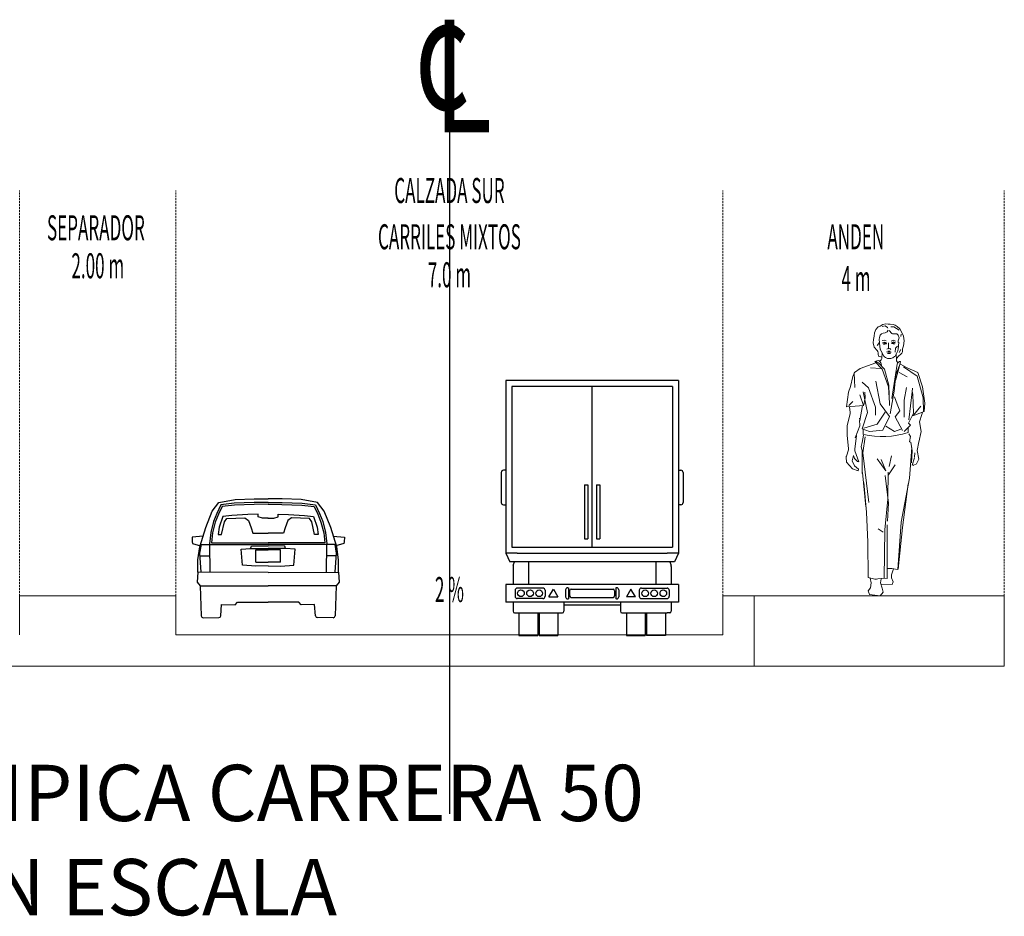
# Model space of a CAD drawing. Extents: x 914498 to 926010, y 1705166 to 1708760.
# Drawn here: x 925734 to 925860, y 1706348 to 1706463 of the extents above; entities that cross this region are included whole.
import ezdxf
from ezdxf.enums import TextEntityAlignment as Align

# ---------------------------------------------------------------- set-up
doc = ezdxf.new("R2010")
doc.units = 0
doc.linetypes.add('DASHED2', pattern=[0.375, 0.25, -0.125])
for name, color, linetype in [('ANNOTATION', 7, 'Continuous'), ('CENTERLINE', 7, 'Continuous'), ('DIM', 8, 'Continuous')]:
    doc.layers.add(name, color=color, linetype=linetype)
for name, color, linetype, lineweight in [('CORTE', 6, 'Continuous', 13), ('MARCO', 7, 'Continuous', 13), ('PERS', 7, 'Continuous', 13), ('U_Eje Proyectado Calzada Norte', 94, 'EJE NORTE', 30), ('U_Textos seccion Tipica', 7, 'Continuous', 13)]:
    doc.layers.add(name, color=color, linetype=linetype, lineweight=lineweight)
doc.layers.get('0').off()
doc.layers.get('ANNOTATION').off()
doc.styles.add('ARIAL', font='romans.shx')
doc.styles.add('Radios de Esquina', font='romand.shx', dxfattribs={"width": 0.7})
doc.linetypes.add('EJE NORTE', pattern='A,0.5,-0.25,0.5,-0.25,["EjeN",Standard,S=0.1,R=0,X=-0.1,Y=-0.05],-0.25', length=1.75)

# ---------------------------------------------------------------- blocks, each defined once
blk = doc.blocks.new('FIGURA6')
for p, q in [((-0.0612, 1.7112), (-0.0701, 1.6904)), ((-0.0472, 1.7291), (-0.0612, 1.7112)), ((-0.0353, 1.7331), (-0.0472, 1.7291)), ((-0.0164, 1.7421), (-0.0353, 1.7331)), ((-0.0223, 1.7298), (-0.0032, 1.7348)), ((-0.0164, 1.743), (0.0024, 1.747)), ((-0.0032, 1.7348), (0.0119, 1.7248)), ((0.0024, 1.747), (0.0173, 1.745)), ((0.0173, 1.7073), (0.0094, 1.6973)), ((0.0119, 1.7248), (0.0139, 1.7197)), ((0.0173, 1.745), (0.0293, 1.746)), ((0.0233, 1.7053), (0.0392, 1.6864)), ((0.0293, 1.746), (0.0481, 1.744)), ((0.033, 1.7288), (0.0531, 1.7278)), ((0.0481, 1.744), (0.0621, 1.7391)), ((0.0531, 1.7278), (0.0873, 1.7077)), ((0.0621, 1.7391), (0.074, 1.7301)), ((0.074, 1.7301), (0.0909, 1.7152)), ((0.0909, 1.7152), (0.1018, 1.6963)), ((-0.0761, 1.6466), (-0.08, 1.6267)), ((-0.0731, 1.6675), (-0.0761, 1.6466)), ((-0.0701, 1.6904), (-0.0731, 1.6675)), ((-0.0393, 1.6595), (-0.0413, 1.6476)), ((-0.0413, 1.6476), (-0.0393, 1.6277)), ((-0.0353, 1.6754), (-0.0393, 1.6595)), ((-0.0264, 1.6824), (-0.0353, 1.6754)), ((-0.0154, 1.6874), (-0.0264, 1.6824)), ((-0.0219, 1.6414), (-0.007, 1.6434)), ((-0.0025, 1.6894), (-0.0154, 1.6874)), ((-0.007, 1.6434), (0.0049, 1.6384)), ((0.0094, 1.6973), (-0.0025, 1.6894)), ((0.0357, 1.6364), (0.0496, 1.6424)), ((0.0392, 1.6864), (0.0452, 1.6834)), ((0.0452, 1.6834), (0.0571, 1.6834)), ((0.0496, 1.6424), (0.0626, 1.6364)), ((0.0571, 1.6834), (0.073, 1.6824)), ((0.073, 1.6824), (0.0809, 1.6754)), ((0.0809, 1.6754), (0.0879, 1.6575)), ((0.0879, 1.6575), (0.0809, 1.6397)), ((0.0809, 1.6397), (0.0809, 1.6277)), ((0.0994, 1.6805), (0.0974, 1.6664)), ((0.1018, 1.6963), (0.1147, 1.6685)), ((0.1147, 1.6685), (0.1187, 1.6397)), ((0.1187, 1.6397), (0.1157, 1.6059)), ((-0.08, 1.6267), (-0.0731, 1.5989)), ((-0.0731, 1.5989), (-0.0528, 1.5762)), ((-0.0393, 1.6277), (-0.0532, 1.6098)), ((-0.0339, 1.5843), (-0.0393, 1.6247)), ((-0.0312, 1.5763), (-0.0107, 1.541)), ((-0.0186, 1.6265), (-0.0047, 1.6307)), ((-0.0181, 1.6243), (-0.0069, 1.6211)), ((0.0086, 1.6243), (-0.0181, 1.6243)), ((-0.0132, 1.6161), (0.0069, 1.6202)), ((-0.0069, 1.6211), (0.007, 1.6211)), ((-0.0047, 1.6307), (0.0086, 1.6243)), ((0.0087, 1.586), (0.0166, 1.5894)), ((0.0166, 1.5894), (0.0215, 1.5864)), ((0.0193, 1.6257), (0.0193, 1.5909)), ((0.0215, 1.5864), (0.0265, 1.5894)), ((0.0265, 1.5894), (0.0337, 1.584)), ((0.0501, 1.6254), (0.0379, 1.6227)), ((0.0379, 1.6227), (0.0554, 1.6222)), ((0.0384, 1.6254), (0.0506, 1.6318)), ((0.039, 1.6212), (0.0571, 1.6181)), ((0.0634, 1.6249), (0.0501, 1.6254)), ((0.0506, 1.6318), (0.0634, 1.6249)), ((0.0642, 1.592), (0.0622, 1.5658)), ((0.0763, 1.6051), (0.0642, 1.592)), ((0.0803, 1.5822), (0.0839, 1.6297)), ((0.0984, 1.5829), (0.0873, 1.5638)), ((0.1157, 1.6059), (0.1078, 1.587)), ((0.1078, 1.587), (0.1088, 1.5735)), ((-0.0472, 1.5618), (-0.0472, 1.5532)), ((-0.0472, 1.5532), (-0.0453, 1.5402)), ((-0.0453, 1.5402), (-0.0231, 1.5347)), ((-0.0325, 1.5136), (-0.0385, 1.5098)), ((-0.0218, 1.5602), (-0.0234, 1.5294)), ((-0.0012, 1.5323), (0.0081, 1.5279)), ((0.0051, 1.5677), (0.0147, 1.5655)), ((0.0124, 1.5583), (0.0231, 1.5578)), ((0.0145, 1.5722), (0.0204, 1.5727)), ((0.0147, 1.5655), (0.0248, 1.5655)), ((0.017, 1.5259), (0.034, 1.5257)), ((0.0204, 1.5727), (0.03, 1.5722)), ((0.0231, 1.5578), (0.0311, 1.5573)), ((0.0248, 1.5655), (0.0365, 1.5661)), ((0.0476, 1.5302), (0.0577, 1.5382)), ((0.0638, 1.5456), (0.0781, 1.5742)), ((0.0686, 1.5565), (0.0695, 1.5181)), ((0.0859, 1.5422), (0.0692, 1.5255)), ((0.0948, 1.5502), (0.0859, 1.5422)), ((0.1008, 1.5549), (0.0948, 1.5502)), ((-0.1614, 1.4612), (-0.1992, 1.436)), ((-0.0617, 1.4984), (-0.1614, 1.4612)), ((-0.0969, 1.4653), (-0.0301, 1.4618)), ((-0.0561, 1.5108), (-0.0694, 1.5061)), ((-0.0694, 1.5061), (-0.0212, 1.4578)), ((-0.064, 1.508), (-0.0429, 1.4952)), ((-0.0429, 1.4952), (-0.0078, 1.4572)), ((-0.0232, 1.4739), (-0.0302, 1.4976)), ((-0.0212, 1.4578), (0.0197, 1.3444)), ((-0.0078, 1.4572), (0.0211, 1.3541)), ((0.083, 1.4532), (0.0643, 1.385)), ((0.075, 1.4897), (0.0645, 1.421)), ((0.0877, 1.476), (0.065, 1.4215)), ((0.0745, 1.5053), (0.0794, 1.4998)), ((0.0964, 1.5067), (0.083, 1.4532)), ((0.0924, 1.4908), (0.1376, 1.4669)), ((0.0957, 1.5067), (0.0964, 1.5067)), ((0.1139, 1.4718), (0.2033, 1.4136)), ((0.1376, 1.4669), (0.2056, 1.4351)), ((-0.2097, 1.4109), (-0.2248, 1.3471)), ((-0.2097, 1.4109), (-0.1992, 1.436)), ((-0.1974, 1.3397), (-0.2004, 1.433)), ((0.0645, 1.421), (0.041, 1.269)), ((0.065, 1.4215), (0.0559, 1.3171)), ((0.0877, 1.4351), (0.1376, 1.4079)), ((0.2033, 1.4136), (0.2405, 1.2735)), ((0.2056, 1.4351), (0.2373, 1.3444)), ((-0.2248, 1.3471), (-0.2367, 1.3092)), ((-0.1099, 1.337), (-0.1497, 1.3743)), ((-0.0651, 1.215), (-0.1099, 1.337)), ((-0.0348, 1.2355), (-0.062, 1.3807)), ((0.0197, 1.3444), (0.0242, 1.24)), ((0.0211, 1.3541), (0.0247, 1.2256)), ((0.133, 1.3398), (0.1194, 1.2581)), ((0.1715, 1.3366), (0.1695, 1.3127)), ((0.2373, 1.3444), (0.2509, 1.24)), ((-0.2367, 1.3092), (-0.2493, 1.2154)), ((-0.141, 1.2248), (-0.1637, 1.2929)), ((-0.1436, 1.3126), (-0.1164, 1.181)), ((-0.1387, 1.2281), (-0.1303, 1.273)), ((-0.1303, 1.273), (-0.1317, 1.3109)), ((0.0559, 1.3171), (0.0287, 1.1719)), ((0.0572, 1.2799), (0.0753, 1.2329)), ((0.1695, 1.3127), (0.1496, 1.1331)), ((0.1693, 1.3171), (0.1738, 1.2945)), ((0.1738, 1.2945), (0.1784, 1.1765)), ((0.2405, 1.2735), (0.2435, 1.187)), ((-0.2493, 1.2154), (-0.1382, 1.225)), ((-0.236, 1.2254), (-0.2085, 1.2495)), ((-0.2308, 1.217), (-0.2271, 1.1804)), ((-0.1656, 1.1295), (-0.1465, 1.2251)), ((-0.0651, 1.1628), (-0.0651, 1.215)), ((0.0242, 1.1538), (-0.0348, 1.2355)), ((0.0753, 1.2329), (0.0916, 1.1913)), ((0.1194, 1.2581), (0.1194, 1.1492)), ((0.1794, 1.1632), (0.2256, 1.2213)), ((0.2509, 1.24), (0.2464, 1.1855)), ((-0.2275, 1.1741), (-0.2449, 1.0955)), ((-0.1164, 1.181), (-0.1492, 1.0764)), ((-0.0527, 1.1056), (-0.003, 1.1827)), ((-0.0177, 1.0674), (0.0242, 1.1538)), ((0.0916, 1.1913), (0.0609, 1.1515)), ((0.0609, 1.1515), (0.1086, 1.0645)), ((0.1784, 1.1765), (0.1466, 1.1129)), ((0.2464, 1.1855), (0.1738, 1.1583)), ((0.2325, 1.1675), (0.2171, 1.1212)), ((0.2328, 1.1674), (0.2357, 1.182)), ((-0.2449, 1.0955), (-0.2449, 1.032)), ((-0.195, 1.0184), (-0.1651, 1.0955)), ((-0.1638, 1.105), (-0.1659, 1.1233)), ((-0.1492, 1.0764), (-0.1038, 1.0583)), ((-0.1383, 1.0803), (-0.0527, 1.1056)), ((0.001, 1.0928), (0.0582, 1.0579)), ((0.0582, 1.0579), (0.098, 1.0729)), ((0.1592, 1.0991), (0.1184, 1.0583)), ((0.1438, 1.0813), (0.1438, 1.0521)), ((0.1466, 1.1129), (0.1592, 1.0991)), ((0.2171, 1.1212), (0.2286, 1.0595)), ((-0.2449, 1.032), (-0.2363, 0.9501)), ((-0.1969, 0.9453), (-0.1867, 1.0323)), ((-0.1417, 1.0359), (-0.1506, 0.9889)), ((-0.1297, 1.0243), (-0.1461, 0.9226)), ((-0.1425, 1.0706), (-0.1425, 1.0398)), ((-0.1038, 1.0583), (-0.0177, 1.0674)), ((0.1481, 1.0442), (0.1597, 1.0259)), ((0.1597, 1.0259), (0.1541, 0.9922)), ((0.2286, 1.0595), (0.2132, 0.99)), ((-0.1506, 0.9889), (-0.1556, 0.9622)), ((-0.1556, 0.9622), (-0.1506, 0.9355)), ((0.1522, 0.7589), (0.1674, 0.9567)), ((0.1541, 0.9922), (0.1624, 0.9905)), ((0.1624, 0.9905), (0.1708, 0.9339)), ((0.2017, 0.9362), (0.2131, 0.9917)), ((-0.2508, 0.8633), (-0.2513, 0.8937)), ((-0.2373, 0.9402), (-0.2501, 0.9017)), ((-0.2061, 0.9049), (-0.2129, 0.8701)), ((-0.1986, 0.8863), (-0.2061, 0.9049)), ((-0.1788, 0.8658), (-0.1986, 0.8863)), ((-0.1703, 0.8635), (-0.1957, 0.9344)), ((-0.1506, 0.9355), (-0.1506, 0.7906)), ((-0.1506, 0.9355), (-0.1506, 0.8522)), ((-0.1461, 0.9226), (-0.1067, 0.6042)), ((0.002, 0.807), (-0.0527, 0.8841)), ((0.0226, 0.8339), (0.0376, 0.9022)), ((0.1708, 0.9339), (0.1658, 0.8589)), ((0.1853, 0.8893), (0.1696, 0.8424)), ((0.1861, 0.8937), (0.1877, 0.9224)), ((0.2132, 0.882), (0.1978, 0.8512)), ((0.2132, 0.882), (0.2017, 0.9362)), ((-0.2117, 0.8198), (-0.2508, 0.8633)), ((-0.2129, 0.8701), (-0.1992, 0.8384)), ((-0.175, 0.8079), (-0.2117, 0.8198)), ((-0.1992, 0.8384), (-0.1726, 0.8167)), ((-0.1703, 0.8635), (-0.1788, 0.8658)), ((0.002, 0.807), (-0.0278, 0.8791)), ((0.0194, 0.7821), (0.0617, 0.8443)), ((0.195, 0.848), (0.1728, 0.8436)), ((-0.1726, 0.8167), (-0.175, 0.8079)), ((-0.1481, 0.7953), (-0.1255, 0.5775)), ((0.0197, 0.6002), (-0.003, 0.7771)), ((0.015, 0.634), (0.0159, 0.7989)), ((0.099, 0.4774), (0.1522, 0.7589)), ((-0.1392, 0.7316), (-0.1219, 0.5425)), ((0.1445, 0.7243), (0.108, 0.4436)), ((0.015, 0.6247), (-0.0042, 0.4301)), ((0.0197, 0.6002), (0.0123, 0.4849)), ((-0.1219, 0.5425), (-0.1137, 0.3507)), ((0.0095, 0.1177), (0.0095, 0.4603)), ((0.0776, 0.1753), (0.099, 0.4774)), ((0.108, 0.4436), (0.0809, 0.1771)), ((-0.048, 0.4356), (-0.0151, 0.4137)), ((-0.0042, 0.4301), (-0.0096, 0.1202)), ((-0.1137, 0.3507), (-0.111, 0.1245)), ((0.0397, 0.1827), (0.0102, 0.1827)), ((0.0512, 0.1804), (0.0388, 0.1423)), ((0.0388, 0.1423), (0.0388, 0.1213)), ((0.0766, 0.1746), (0.0397, 0.1827)), ((-0.111, 0.1245), (-0.0599, 0.1123)), ((-0.0982, 0.1195), (-0.0925, 0.0909)), ((-0.0925, 0.0909), (-0.0973, 0.0585)), ((-0.0694, 0.1142), (-0.0096, 0.1202)), ((-0.0315, 0.0909), (-0.0277, 0.1166)), ((-0.021, 0.0566), (-0.0315, 0.0909)), ((0.0417, 0.0803), (-0.0287, 0.0816)), ((-0.0096, 0.1205), (0.0095, 0.1177)), ((0.0388, 0.1213), (0.0483, 0.0965)), ((0.0483, 0.0965), (0.0417, 0.0803)), ((-0.0973, 0.0585), (-0.1106, 0.0394)), ((-0.1106, 0.0394), (-0.103, 0.0165)), ((-0.103, 0.0165), (-0.0344, 0.007)), ((-0.0344, 0.007), (-0.0163, 0.0308)), ((-0.0163, 0.0308), (-0.021, 0.0566))]:
    blk.add_line(p, q)
for centre, radius, start, end in [((-0.0688, 1.5618), 0.0216, 0, 41.86324), ((-0.0125, 1.5871), 0.0216, 187.59079, 210.1431), ((0.0587, 1.5839), 0.0216, 333.5452, 355.60355), ((-0.0434, 1.5304), 0.02, 302.90463, 356.98876), ((0.008, 1.5519), 0.0216, 210.1431, 244.84912), ((0.0173, 1.5475), 0.0216, 244.84912, 269.21496), ((0.0343, 1.5473), 0.0216, 269.21496, 307.96191), ((0.0445, 1.5552), 0.0216, 307.96191, 333.5452), ((0.0895, 1.5186), 0.02, 181.30128, 221.65985), ((0.0873, 1.5718), 0.0216, 308.67417, 4.57158), ((-0.0494, 1.492), 0.02, 16.3786, 109.66663), ((0.0948, 1.4867), 0.02, 87.3956, 171.26087), ((-0.247, 1.1784), 0.02, 347.4792, 5.70685), ((-0.1476, 1.14), 0.02, 168.69734, 186.33604), ((-0.146, 1.1255), 0.02, 168.69734, 186.33604), ((-0.1837, 1.1028), 0.02, 338.76226, 6.33604), ((-0.0189, 1.5737), 0.5473, 257.11323, 287.29558), ((-0.2601, 0.9478), 0.024, 341.57639, 6.00507), ((-0.1731, 0.9425), 0.024, 173.29455, 199.64185), ((-0.2273, 0.8941), 0.024, 161.57639, 181.05922), ((0.1582, 0.8464), 0.02, 341.58035, 356.82299)]:
    blk.add_arc(centre, radius, start, end)
blk = doc.blocks.new('PERSONA')
at = {"layer": 'PERS'}
blk.add_blockref('FIGURA6', (0.0344, -0.007), dxfattribs=at)
blk = doc.blocks.new('A$C55D667ED')
at = {"layer": 'DIM', "ltscale": 0.1}
for p, q in [((0.15, 8.16), (0.15, 5.286)), ((5.67, 8.16), (0.15, 8.16)), ((0.342, 7.968), (0.342, 2.832)), ((5.478, 7.968), (0.342, 7.968)), ((2.91, 2.832), (2.91, 7.968)), ((5.478, 7.968), (5.478, 2.832)), ((5.67, 8.16), (5.67, 5.286)), ((0, 5.214), (0, 4.254)), ((0.15, 5.286), (0.072, 5.286)), ((0.15, 5.286), (0.15, 4.182)), ((5.67, 5.286), (5.748, 5.286)), ((5.67, 5.286), (5.67, 4.182)), ((5.82, 5.214), (5.82, 4.254)), ((2.661, 4.822), (2.776, 4.822)), ((2.661, 4.822), (2.661, 3.098)), ((2.776, 4.822), (2.776, 3.098)), ((3.045, 4.822), (3.159, 4.822)), ((3.045, 4.822), (3.045, 3.098)), ((3.159, 4.822), (3.159, 3.098)), ((0.072, 4.182), (0.15, 4.182)), ((0.15, 4.182), (0.15, 2.64)), ((5.748, 4.182), (5.67, 4.182)), ((5.67, 4.182), (5.67, 2.64)), ((2.661, 3.098), (2.776, 3.098)), ((3.045, 3.098), (3.159, 3.098)), ((0.51, 2.64), (0.15, 2.64)), ((0.15, 2.64), (0.278, 2.356)), ((0.342, 2.832), (5.478, 2.832)), ((0.51, 2.64), (5.31, 2.64)), ((5.67, 2.64), (5.31, 2.64)), ((5.67, 2.64), (5.542, 2.356)), ((0.427, 2.356), (0.278, 2.356)), ((5.393, 2.356), (0.427, 2.356)), ((0.878, 2.356), (0.878, 1.631)), ((4.943, 2.356), (4.943, 1.631)), ((5.542, 2.356), (5.393, 2.356)), ((0.379, 2.204), (0.379, 1.631)), ((5.441, 2.204), (5.441, 1.631)), ((0.379, 1.631), (0.15, 1.631)), ((0.15, 1.631), (0.15, 1.071)), ((5.441, 1.631), (0.379, 1.631)), ((5.67, 1.631), (5.441, 1.631)), ((5.67, 1.631), (5.67, 1.071)), ((0.443, 1.447), (0.443, 1.255)), ((1.331, 1.519), (0.515, 1.519)), ((1.403, 1.447), (1.403, 1.255)), ((1.525, 1.237), (1.669, 1.487)), ((1.669, 1.487), (1.813, 1.237)), ((2.06, 1.459), (2.06, 1.243)), ((2.132, 1.531), (2.156, 1.531)), ((2.156, 1.531), (2.156, 1.171)), ((2.19, 1.435), (2.19, 1.267)), ((2.238, 1.483), (3.582, 1.483)), ((3.63, 1.435), (3.63, 1.267)), ((3.664, 1.531), (3.664, 1.171)), ((3.688, 1.531), (3.664, 1.531)), ((3.76, 1.459), (3.76, 1.243)), ((4.151, 1.487), (4.007, 1.237)), ((4.295, 1.237), (4.151, 1.487)), ((4.417, 1.447), (4.417, 1.255)), ((4.489, 1.519), (5.305, 1.519)), ((5.377, 1.447), (5.377, 1.255)), ((0.379, 1.071), (0.15, 1.071)), ((0.379, 1.071), (0.379, 0.776)), ((5.441, 1.071), (0.379, 1.071)), ((1.331, 1.183), (0.515, 1.183)), ((1.525, 1.237), (1.813, 1.237)), ((2.005, 1.071), (2.005, 0.776)), ((3.815, 0.967), (2.005, 0.967)), ((2.132, 1.171), (2.156, 1.171)), ((2.238, 1.219), (3.582, 1.219)), ((3.688, 1.171), (3.664, 1.171)), ((3.815, 1.071), (3.815, 0.776)), ((4.295, 1.237), (4.007, 1.237)), ((4.489, 1.183), (5.305, 1.183)), ((5.67, 1.071), (5.441, 1.071)), ((5.441, 1.071), (5.441, 0.776)), ((0.427, 0.728), (0.51, 0.728)), ((0.51, 0.728), (0.688, 0.728)), ((0.568, 0.728), (0.568, 0)), ((0.688, 0.728), (1.957, 0.728)), ((1.168, 0.728), (1.168, 0.06)), ((1.216, 0.728), (1.216, 0.06)), ((1.816, 0.728), (1.816, 0)), ((3.863, 0.728), (5.132, 0.728)), ((4.004, 0.728), (4.004, 0)), ((4.604, 0.728), (4.604, 0.06)), ((4.652, 0.728), (4.652, 0.06)), ((5.132, 0.728), (5.31, 0.728)), ((5.252, 0.728), (5.252, 0)), ((5.393, 0.728), (5.31, 0.728)), ((0.568, 0), (1.168, 0)), ((1.216, 0.06), (1.168, 0.06)), ((1.168, 0.06), (1.168, 0)), ((1.216, 0.06), (1.216, 0)), ((1.216, 0), (1.816, 0)), ((4.004, 0), (4.604, 0)), ((4.604, 0.06), (4.652, 0.06)), ((4.604, 0.06), (4.604, 0)), ((4.652, 0.06), (4.652, 0)), ((5.252, 0), (4.652, 0))]:
    blk.add_line(p, q, dxfattribs=at)
for centre in [(0.633, 1.351), (0.923, 1.351), (1.215, 1.351), (4.605, 1.351), (4.897, 1.351), (5.187, 1.351)]:
    blk.add_circle(centre, 0.106, dxfattribs=at)
for centre, radius, start, end in [((0.072, 5.214), 0.072, 90, 180), ((5.748, 5.214), 0.072, 0, 90), ((0.072, 4.254), 0.072, 180, 270), ((5.748, 4.254), 0.072, 270, 0), ((0.499, 2.204), 0.12, 158.8856, 180), ((-2.572, 3.39), 3.172, 338.8856, 340.982), ((8.392, 3.39), 3.172, 199.018, 201.1144), ((5.321, 2.204), 0.12, 0, 21.1144), ((0.515, 1.447), 0.072, 90, 180), ((1.331, 1.447), 0.072, 0, 90), ((2.132, 1.459), 0.072, 90, 180), ((2.238, 1.435), 0.048, 90, 180), ((2.238, 1.267), 0.048, 180, 270), ((3.582, 1.435), 0.048, 0, 90), ((3.582, 1.267), 0.048, 270, 0), ((3.688, 1.459), 0.072, 0, 90), ((4.489, 1.447), 0.072, 90, 180), ((5.305, 1.447), 0.072, 0, 90), ((0.515, 1.255), 0.072, 180, 270), ((1.331, 1.255), 0.072, 270, 0), ((2.132, 1.243), 0.072, 180, 270), ((3.688, 1.243), 0.072, 270, 0), ((4.489, 1.255), 0.072, 180, 270), ((5.305, 1.255), 0.072, 270, 0), ((0.427, 0.776), 0.048, 180, 270), ((1.957, 0.776), 0.048, 270, 0), ((3.863, 0.776), 0.048, 180, 270), ((5.393, 0.776), 0.048, 270, 0)]:
    blk.add_arc(centre, radius, start, end, dxfattribs=at)

msp = doc.modelspace()

# ---------------------------------------------------------------- linework, layer by layer
at = {"layer": 'CENTERLINE'}
msp.add_lwpolyline([(925775.06, 1706386.32, 0, 0, 0), (925797.17, 1706384.95, 1.2, 0, 0), (925803.56, 1706384.55, 0, 0, 0)], format="xyseb", dxfattribs=at)
at = {"layer": 'CORTE'}
for p, q in [((925734, 1706388.83), (925754, 1706388.83)), ((925734, 1706388.83), (925734, 1706383.83)), ((925734, 1706388.83), (925754, 1706388.83)), ((925754, 1706388.83), (925754, 1706383.83)), ((925824, 1706388.83), (925824, 1706383.83)), ((925828, 1706388.83), (925860, 1706388.83)), ((925860, 1706388.83), (925860, 1706379.83)), ((925824, 1706383.83), (925754, 1706383.83)), ((925820, 1706379.83), (925860, 1706379.83))]:
    msp.add_line(p, q, dxfattribs=at)
for points in [[(925824, 1706388.83), (925828, 1706388.83), (925828, 1706379.83)], [(925754, 1706379.83), (925668, 1706379.83)], [(925734, 1706379.83), (925820, 1706379.83)]]:
    msp.add_lwpolyline(points, dxfattribs=at)
at = {"layer": 'DIM', "ltscale": 0.1}
for p, q in [((925758.64, 1706399.68), (925759.48, 1706400.76)), ((925759.48, 1706400.76), (925761.56, 1706401.16)), ((925761.56, 1706401.16), (925764.02, 1706401.24)), ((925764.02, 1706401.24), (925765.8, 1706401.26)), ((925767.58, 1706401.24), (925765.8, 1706401.26)), ((925770.04, 1706401.16), (925767.58, 1706401.24)), ((925772.12, 1706400.76), (925770.04, 1706401.16)), ((925772.97, 1706399.68), (925772.12, 1706400.76)), ((925757.81, 1706397.58), (925758.64, 1706399.68)), ((925761.16, 1706399.12), (925759.98, 1706399)), ((925763.19, 1706399.25), (925761.16, 1706399.12)), ((925764.52, 1706399.27), (925763.19, 1706399.25)), ((925764.53, 1706398.95), (925764.52, 1706399.27)), ((925767.08, 1706398.95), (925767.08, 1706399.27)), ((925767.08, 1706399.27), (925768.42, 1706399.25)), ((925768.42, 1706399.25), (925770.45, 1706399.12)), ((925770.45, 1706399.12), (925771.62, 1706399)), ((925773.8, 1706397.58), (925772.97, 1706399.68)), ((925759.98, 1706399), (925759.52, 1706397.6)), ((925759.85, 1706396.7), (925760.21, 1706398.31)), ((925760.21, 1706398.31), (925760.52, 1706398.74)), ((925760.52, 1706398.74), (925762.82, 1706398.82)), ((925762.82, 1706398.82), (925763.3, 1706398.45)), ((925763.3, 1706398.45), (925763.64, 1706397.55)), ((925765.07, 1706398.79), (925764.53, 1706398.95)), ((925765.82, 1706398.77), (925765.07, 1706398.79)), ((925765.78, 1706398.77), (925766.54, 1706398.79)), ((925766.54, 1706398.79), (925767.08, 1706398.95)), ((925768.3, 1706398.45), (925767.97, 1706397.55)), ((925768.79, 1706398.82), (925768.3, 1706398.45)), ((925771.08, 1706398.74), (925768.79, 1706398.82)), ((925771.4, 1706398.31), (925771.08, 1706398.74)), ((925771.75, 1706396.7), (925771.4, 1706398.31)), ((925771.62, 1706399), (925772.09, 1706397.6)), ((925757.04, 1706395.11), (925757.81, 1706397.58)), ((925759.52, 1706397.6), (925759.42, 1706396.69)), ((925759.42, 1706396.69), (925759.85, 1706396.7)), ((925763.64, 1706397.55), (925763.86, 1706396.85)), ((925763.86, 1706396.85), (925765.8, 1706396.85)), ((925767.75, 1706396.85), (925765.8, 1706396.85)), ((925767.97, 1706397.55), (925767.75, 1706396.85)), ((925772.18, 1706396.69), (925771.75, 1706396.7)), ((925772.09, 1706397.6), (925772.18, 1706396.69)), ((925774.57, 1706395.11), (925773.8, 1706397.58)), ((925757.5, 1706396.46), (925756.06, 1706396.33)), ((925756.06, 1706396.33), (925756.07, 1706395.74)), ((925756.07, 1706395.74), (925756.12, 1706395.53)), ((925756.12, 1706395.53), (925757.14, 1706395.22)), ((925757.05, 1706394.31), (925757.25, 1706395.38)), ((925757.25, 1706395.38), (925758.32, 1706395.38)), ((925758.36, 1706391.87), (925758.32, 1706395.38)), ((925773.25, 1706391.87), (925773.29, 1706395.38)), ((925774.36, 1706395.38), (925773.29, 1706395.38)), ((925774.1, 1706396.46), (925775.55, 1706396.33)), ((925774.56, 1706394.31), (925774.36, 1706395.38)), ((925775.48, 1706395.53), (925774.46, 1706395.22)), ((925775.54, 1706395.74), (925775.48, 1706395.53)), ((925775.55, 1706396.33), (925775.54, 1706395.74)), ((925756.79, 1706393.45), (925757.04, 1706395.11)), ((925757.23, 1706391.85), (925757.05, 1706394.31)), ((925762.33, 1706394.8), (925763.56, 1706394.87)), ((925762.52, 1706392.77), (925762.33, 1706394.8)), ((925763.56, 1706394.87), (925763.67, 1706395.19)), ((925763.56, 1706394.87), (925765.8, 1706394.87)), ((925763.67, 1706395.19), (925765.8, 1706395.24)), ((925764.22, 1706394.72), (925765.8, 1706394.72)), ((925764.22, 1706393.12), (925764.22, 1706394.72)), ((925767.94, 1706395.19), (925765.8, 1706395.24)), ((925768.04, 1706394.87), (925765.8, 1706394.87)), ((925767.38, 1706394.72), (925765.8, 1706394.72)), ((925767.38, 1706393.12), (925767.38, 1706394.72)), ((925768.04, 1706394.87), (925767.94, 1706395.19)), ((925769.27, 1706394.8), (925768.04, 1706394.87)), ((925769.09, 1706392.77), (925769.27, 1706394.8)), ((925774.38, 1706391.85), (925774.56, 1706394.31)), ((925774.82, 1706393.45), (925774.57, 1706395.11)), ((925756.81, 1706391.85), (925756.79, 1706393.45)), ((925757.05, 1706393.94), (925758.33, 1706393.95)), ((925764.22, 1706393.12), (925765.8, 1706393.12)), ((925767.38, 1706393.12), (925765.8, 1706393.12)), ((925774.55, 1706393.94), (925773.27, 1706393.95)), ((925774.8, 1706391.85), (925774.82, 1706393.45)), ((925756.81, 1706391.85), (925756.72, 1706390.56)), ((925765.8, 1706391.8), (925756.81, 1706391.85)), ((925764.23, 1706392.63), (925762.52, 1706392.77)), ((925765.8, 1706392.65), (925764.23, 1706392.63)), ((925765.8, 1706392.65), (925767.37, 1706392.63)), ((925765.8, 1706391.8), (925774.8, 1706391.85)), ((925767.37, 1706392.63), (925769.09, 1706392.77)), ((925774.8, 1706391.85), (925774.89, 1706390.56)), ((925756.72, 1706390.56), (925757.1, 1706390.09)), ((925774.89, 1706390.56), (925774.51, 1706390.09)), ((925757.1, 1706390.09), (925765.8, 1706390.09)), ((925757.1, 1706390.09), (925757.24, 1706386.26)), ((925774.51, 1706390.09), (925765.8, 1706390.09)), ((925774.51, 1706390.09), (925774.36, 1706386.26)), ((925761.56, 1706387.68), (925761.88, 1706388.01)), ((925761.88, 1706388.01), (925765.8, 1706388.01)), ((925769.72, 1706388.01), (925765.8, 1706388.01)), ((925770.04, 1706387.68), (925769.72, 1706388.01)), ((925759.73, 1706386.26), (925759.85, 1706387.72)), ((925759.85, 1706387.72), (925761.56, 1706387.68)), ((925771.75, 1706387.72), (925770.04, 1706387.68)), ((925771.87, 1706386.26), (925771.75, 1706387.72)), ((925757.48, 1706386.03), (925759.49, 1706386.05)), ((925774.12, 1706386.03), (925772.11, 1706386.05))]:
    msp.add_line(p, q, dxfattribs=at)
for points in [[(925765.8, 1706400.78), (925764.03, 1706400.76), (925761.46, 1706400.68), (925759.75, 1706400.49), (925759.23, 1706399.36), (925758.81, 1706398.34), (925758.46, 1706396.95), (925758.31, 1706395.5), (925758.32, 1706395.38), (925765.8, 1706395.38)], [(925765.8, 1706400.54), (925764.03, 1706400.52), (925761.48, 1706400.44), (925759.91, 1706400.27), (925759.45, 1706399.27), (925759.04, 1706398.27), (925758.69, 1706396.91), (925758.56, 1706395.62), (925765.8, 1706395.62)], [(925765.8, 1706400.78), (925767.58, 1706400.76), (925770.14, 1706400.68), (925771.85, 1706400.49), (925772.37, 1706399.36), (925772.79, 1706398.34), (925773.15, 1706396.95), (925773.29, 1706395.5), (925773.29, 1706395.38), (925765.8, 1706395.38)], [(925765.8, 1706400.54), (925767.57, 1706400.52), (925770.13, 1706400.44), (925771.69, 1706400.27), (925772.16, 1706399.27), (925772.56, 1706398.27), (925772.91, 1706396.91), (925773.04, 1706395.62), (925765.8, 1706395.62)]]:
    msp.add_lwpolyline(points, dxfattribs=at)
for centre, start, end in [((925757.48, 1706386.27), 182.2011, 270.5051), ((925759.49, 1706386.28), 270.5051, 355.1661), ((925772.11, 1706386.28), 184.8339, 269.4949), ((925774.12, 1706386.27), 269.4949, 357.7989)]:
    msp.add_arc(centre, 0.237, start, end, dxfattribs=at)
at = {"layer": 'U_Eje Proyectado Calzada Norte'}
msp.add_line((925789, 1706453.58), (925789, 1706360.95), dxfattribs=at)
at = {"layer": 'U_Textos seccion Tipica', "linetype": 'DASHED2'}
for p, q in [((925734, 1706388.83), (925734, 1706440.69)), ((925734, 1706388.83), (925734, 1706440.69)), ((925754, 1706388.83), (925754, 1706440.69)), ((925754, 1706388.83), (925754, 1706440.69)), ((925824, 1706388.83), (925824, 1706440.69)), ((925860, 1706388.83), (925860, 1706440.69))]:
    msp.add_line(p, q, dxfattribs=at)

# ---------------------------------------------------------------- block references
at = {"layer": 'ANNOTATION', "xscale": 4, "yscale": 4, "zscale": 4}
msp.add_blockref('A$C55D667ED', (925795.62, 1706383.75), dxfattribs=at)
at = {"layer": 'MARCO', "xscale": 20, "yscale": 20, "zscale": 20}
msp.add_blockref('PERSONA', (925844.12, 1706388.83), dxfattribs=at)

# ---------------------------------------------------------------- texts
at = {"layer": 'MARCO', "style": 'ARIAL'}
for s, p in [('SECCION TIPICA CARRERA 50', (925748, 1706360.01)), ('SIN ESCALA', (925748, 1706347.95))]:
    msp.add_text(s, height=7.2, dxfattribs=at).set_placement(p, align=Align.CENTER)
at = {"layer": 'U_Eje Proyectado Calzada Norte', "style": 'Radios de Esquina', "width": 0.7}
for s, p in [('L', (925786.98, 1706448.16)), ('c', (925784.55, 1706451.04))]:
    msp.add_text(s, height=14.4, dxfattribs=at).set_placement(p)
at = {"layer": 'U_Textos seccion Tipica', "style": 'Radios de Esquina', "width": 0.5}
for s, p in [('CALZADA SUR', (925789, 1706440.7)), ('SEPARADOR ', (925744, 1706435.93)), ('CARRILES MIXTOS', (925789, 1706434.78)), ('ANDEN', (925841, 1706434.78)), ('2.00 m', (925744, 1706431.07)), ('7.0 m', (925789, 1706429.92)), ('4 m', (925841.03, 1706429.45)), ('2 %', (925789, 1706389.64))]:
    msp.add_text(s, height=3.2, dxfattribs=at).set_placement(p, align=Align.MIDDLE_CENTER)

doc.saveas('drawing.dxf')
